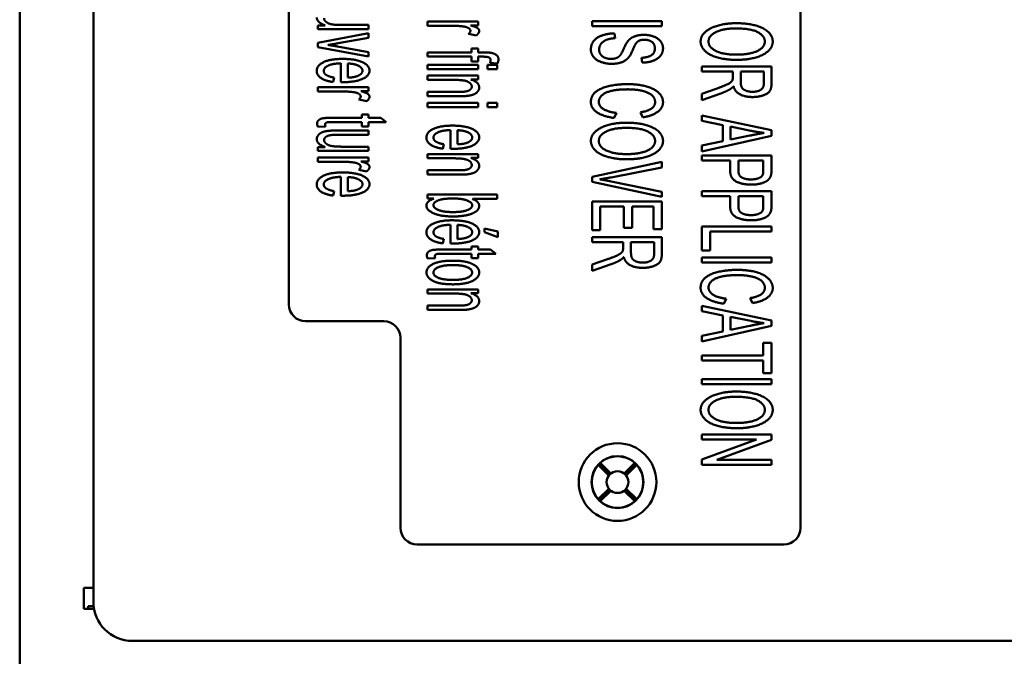
# Paper-space layout 'Layout1' of a CAD drawing. Units: inches. Extents: x 0 to 16.4, y 0 to 10.4.
# Drawn here: x 1.3 to 2.2, y 5.8 to 6.4 of the extents above; entities that cross this region are included whole.
import ezdxf

# ---------------------------------------------------------------- set-up
doc = ezdxf.new("R2010")
doc.units = ezdxf.units.IN
doc.header["$MEASUREMENT"] = 0
doc.layers.add('Viewport3ForCustomObjects_0', color=7, linetype='Continuous')
doc.layers.add('Visible (ANSI)', color=7, linetype='Continuous', lineweight=50)

# ---------------------------------------------------------------- blocks, each defined once
blk = doc.blocks.new('CustomObjectsInViewport3_0')
at = {"layer": 'Visible (ANSI)'}
for p, q in [((-10012.2236, -10012.3286), (-10012.2236, -10001.8086)), ((-10011.9593, -10010.0233), (-10011.9593, -10004.112)), ((-10009.4236, -10004.3776), (-10009.4236, -10009.7576)), ((-10011.2586, -10008.9576), (-10011.2586, -10005.1776)), ((-10010.58, -10007.9437), (-10010.7612, -10007.9437)), ((-10010.7612, -10007.9437), (-10010.7612, -10007.9589)), ((-10010.58, -10007.9574), (-10010.58, -10007.9437)), ((-10009.9214, -10007.9421), (-10010.1714, -10007.9421)), ((-10010.1714, -10007.9421), (-10010.1714, -10007.9602)), ((-10009.9214, -10007.9602), (-10009.9214, -10007.9421)), ((-10011.1279, -10007.9574), (-10011.1546, -10007.9574)), ((-10011.1546, -10007.9574), (-10011.1546, -10007.9711)), ((-10011.1546, -10007.9711), (-10010.9734, -10007.9711)), ((-10010.9734, -10007.9559), (-10011.0704, -10007.9559)), ((-10010.9734, -10007.9711), (-10010.9734, -10007.9559)), ((-10010.7612, -10007.9589), (-10010.6663, -10007.9589)), ((-10010.6074, -10007.9574), (-10010.58, -10007.9574)), ((-10010.1714, -10007.9602), (-10009.9214, -10007.9602)), ((-10010.9734, -10007.9858), (-10011.1546, -10008.0203)), ((-10011.082, -10008.0216), (-10010.9734, -10008.0022)), ((-10010.9734, -10008.0022), (-10010.9734, -10007.9858)), ((-10010.6143, -10007.9877), (-10010.5857, -10007.993)), ((-10010.0884, -10008.0032), (-10010.091, -10007.9861)), ((-10011.1546, -10008.0203), (-10011.1546, -10008.0349)), ((-10011.1546, -10008.0349), (-10010.9734, -10008.0691)), ((-10010.9734, -10008.0532), (-10011.0839, -10008.0332)), ((-10010.58, -10008.0407), (-10010.6038, -10008.0407)), ((-10010.6038, -10008.0407), (-10010.6038, -10008.0542)), ((-10010.58, -10008.0542), (-10010.58, -10008.0407)), ((-10010.9734, -10008.0691), (-10010.9734, -10008.0532)), ((-10010.6038, -10008.0542), (-10010.7612, -10008.0542)), ((-10010.7612, -10008.0542), (-10010.7612, -10008.0694)), ((-10010.7612, -10008.0694), (-10010.6038, -10008.0694)), ((-10010.6038, -10008.0694), (-10010.6038, -10008.087)), ((-10010.5607, -10008.0542), (-10010.58, -10008.0542)), ((-10010.58, -10008.087), (-10010.58, -10008.0694)), ((-10010.58, -10008.0694), (-10010.5634, -10008.0694)), ((-10009.9942, -10008.0735), (-10009.9917, -10008.0909)), ((-10011.0719, -10008.0933), (-10011.0719, -10008.1607)), ((-10011.0468, -10008.1445), (-10011.0468, -10008.094)), ((-10010.58, -10008.099), (-10010.7612, -10008.099)), ((-10010.7612, -10008.099), (-10010.7612, -10008.1142)), ((-10010.7612, -10008.1142), (-10010.58, -10008.1142)), ((-10010.6038, -10008.087), (-10010.58, -10008.087)), ((-10010.58, -10008.1142), (-10010.58, -10008.099)), ((-10010.5112, -10008.099), (-10010.5464, -10008.099)), ((-10010.5464, -10008.099), (-10010.5464, -10008.1142)), ((-10010.5464, -10008.1142), (-10010.5112, -10008.1142)), ((-10010.5369, -10008.0912), (-10010.5101, -10008.0934)), ((-10010.5112, -10008.1142), (-10010.5112, -10008.099)), ((-10009.528, -10008.1043), (-10009.778, -10008.1043)), ((-10009.778, -10008.1043), (-10009.778, -10008.1224)), ((-10009.528, -10008.1651), (-10009.528, -10008.1043)), ((-10011.1001, -10008.1601), (-10011.0961, -10008.1443)), ((-10010.58, -10008.1375), (-10010.7612, -10008.1375)), ((-10010.7612, -10008.1375), (-10010.7612, -10008.1527)), ((-10010.7612, -10008.1527), (-10010.6623, -10008.1527)), ((-10010.6057, -10008.1512), (-10010.58, -10008.1512)), ((-10010.58, -10008.1512), (-10010.58, -10008.1375)), ((-10009.778, -10008.1224), (-10009.6669, -10008.1224)), ((-10009.6669, -10008.1224), (-10009.6669, -10008.1436)), ((-10009.6383, -10008.1615), (-10009.6383, -10008.1224)), ((-10009.6383, -10008.1224), (-10009.5556, -10008.1224)), ((-10009.5556, -10008.1224), (-10009.5556, -10008.1658)), ((-10010.9734, -10008.1792), (-10011.1546, -10008.1792)), ((-10011.1546, -10008.1792), (-10011.1546, -10008.1944)), ((-10010.9734, -10008.1929), (-10010.9734, -10008.1792)), ((-10009.726, -10008.1843), (-10009.778, -10008.2024)), ((-10011.1546, -10008.1944), (-10011.0597, -10008.1944)), ((-10011.0077, -10008.2232), (-10010.9791, -10008.2285)), ((-10011.0008, -10008.1929), (-10010.9734, -10008.1929)), ((-10010.6511, -10008.1958), (-10010.7612, -10008.1958)), ((-10010.7612, -10008.1958), (-10010.7612, -10008.211)), ((-10010.7612, -10008.211), (-10010.6499, -10008.211)), ((-10009.778, -10008.2251), (-10009.71, -10008.2013)), ((-10009.778, -10008.2024), (-10009.778, -10008.2251)), ((-10010.58, -10008.2346), (-10010.7612, -10008.2346)), ((-10010.7612, -10008.2346), (-10010.7612, -10008.2499)), ((-10010.7612, -10008.2499), (-10010.58, -10008.2499)), ((-10010.58, -10008.2499), (-10010.58, -10008.2346)), ((-10010.5112, -10008.2346), (-10010.5464, -10008.2346)), ((-10010.5464, -10008.2346), (-10010.5464, -10008.2499)), ((-10010.5464, -10008.2499), (-10010.5112, -10008.2499)), ((-10010.5112, -10008.2499), (-10010.5112, -10008.2346)), ((-10010.9972, -10008.2886), (-10011.1016, -10008.2886)), ((-10010.9734, -10008.2773), (-10010.9972, -10008.2773)), ((-10010.9972, -10008.2773), (-10010.9972, -10008.2886)), ((-10010.9734, -10008.2886), (-10010.9734, -10008.2773)), ((-10010.9286, -10008.2886), (-10010.9734, -10008.2886)), ((-10010.9101, -10008.3038), (-10010.9286, -10008.2886)), ((-10010.092, -10008.2892), (-10010.0836, -10008.2711)), ((-10009.9976, -10008.269), (-10009.9898, -10008.2869)), ((-10009.528, -10008.3333), (-10009.778, -10008.2806)), ((-10009.778, -10008.2806), (-10009.778, -10008.2998)), ((-10011.1544, -10008.3213), (-10011.1272, -10008.3192)), ((-10011.1034, -10008.3038), (-10010.9972, -10008.3038)), ((-10010.9972, -10008.3038), (-10010.9972, -10008.3192)), ((-10010.9972, -10008.3192), (-10010.9734, -10008.3192)), ((-10010.9734, -10008.3192), (-10010.9734, -10008.3038)), ((-10010.9734, -10008.3038), (-10010.9101, -10008.3038)), ((-10010.6785, -10008.3324), (-10010.6785, -10008.3998)), ((-10010.6533, -10008.3836), (-10010.6533, -10008.3332)), ((-10009.778, -10008.2998), (-10009.7024, -10008.3149)), ((-10009.7024, -10008.3149), (-10009.7024, -10008.3724)), ((-10009.6755, -10008.3667), (-10009.6755, -10008.32)), ((-10009.6755, -10008.32), (-10009.6019, -10008.3351)), ((-10009.528, -10008.3528), (-10009.528, -10008.3333)), ((-10010.9734, -10008.3341), (-10011.0856, -10008.3341)), ((-10011.0738, -10008.3493), (-10010.9734, -10008.3493)), ((-10010.9734, -10008.3493), (-10010.9734, -10008.3341)), ((-10009.778, -10008.409), (-10009.528, -10008.3528)), ((-10009.6061, -10008.3524), (-10009.6755, -10008.3667)), ((-10011.1279, -10008.3936), (-10011.1546, -10008.3936)), ((-10011.1546, -10008.3936), (-10011.1546, -10008.4073)), ((-10010.9734, -10008.392), (-10011.0704, -10008.392)), ((-10010.9734, -10008.4073), (-10010.9734, -10008.392)), ((-10010.7067, -10008.3993), (-10010.7027, -10008.3835)), ((-10009.7024, -10008.3724), (-10009.778, -10008.3882)), ((-10009.778, -10008.3882), (-10009.778, -10008.409)), ((-10011.1546, -10008.4073), (-10010.9734, -10008.4073)), ((-10010.9734, -10008.4311), (-10011.1546, -10008.4311)), ((-10011.1546, -10008.4311), (-10011.1546, -10008.4463)), ((-10010.9734, -10008.4448), (-10010.9734, -10008.4311)), ((-10010.58, -10008.4185), (-10010.7612, -10008.4185)), ((-10010.7612, -10008.4185), (-10010.7612, -10008.4338)), ((-10010.7612, -10008.4338), (-10010.6623, -10008.4338)), ((-10010.6057, -10008.4322), (-10010.58, -10008.4322)), ((-10010.58, -10008.4322), (-10010.58, -10008.4185)), ((-10009.528, -10008.4235), (-10009.778, -10008.4235)), ((-10009.778, -10008.4235), (-10009.778, -10008.4416)), ((-10009.528, -10008.4751), (-10009.528, -10008.4235)), ((-10011.1546, -10008.4463), (-10011.0597, -10008.4463)), ((-10011.0008, -10008.4448), (-10010.9734, -10008.4448)), ((-10009.9214, -10008.4466), (-10010.1714, -10008.4996)), ((-10010.103, -10008.5019), (-10009.9214, -10008.4662)), ((-10009.9214, -10008.4662), (-10009.9214, -10008.4466)), ((-10009.778, -10008.4416), (-10009.6764, -10008.4416)), ((-10009.6764, -10008.4416), (-10009.6764, -10008.4768)), ((-10009.6469, -10008.477), (-10009.6469, -10008.4416)), ((-10009.6469, -10008.4416), (-10009.5575, -10008.4416)), ((-10009.5575, -10008.4416), (-10009.5575, -10008.4766)), ((-10011.0719, -10008.5003), (-10011.0719, -10008.5677)), ((-10011.0468, -10008.5515), (-10011.0468, -10008.501)), ((-10011.0077, -10008.4751), (-10010.9791, -10008.4804)), ((-10010.6511, -10008.4768), (-10010.7612, -10008.4768)), ((-10010.7612, -10008.4768), (-10010.7612, -10008.4921)), ((-10010.7612, -10008.4921), (-10010.6499, -10008.4921)), ((-10010.1714, -10008.4996), (-10010.1714, -10008.5183)), ((-10010.1714, -10008.5183), (-10009.9214, -10008.572)), ((-10009.9214, -10008.5535), (-10010.103, -10008.5164)), ((-10011.1001, -10008.5671), (-10011.0961, -10008.5513)), ((-10010.7612, -10008.5639), (-10010.7612, -10008.578)), ((-10010.5112, -10008.5639), (-10010.7612, -10008.5639)), ((-10010.7612, -10008.578), (-10010.7385, -10008.578)), ((-10010.6004, -10008.5792), (-10010.5112, -10008.5792)), ((-10010.5112, -10008.5792), (-10010.5112, -10008.5639)), ((-10009.9214, -10008.572), (-10009.9214, -10008.5535)), ((-10009.528, -10008.5513), (-10009.778, -10008.5513)), ((-10009.778, -10008.5513), (-10009.778, -10008.5694)), ((-10009.778, -10008.5694), (-10009.6764, -10008.5694)), ((-10009.6764, -10008.5694), (-10009.6764, -10008.6047)), ((-10009.6469, -10008.6049), (-10009.6469, -10008.5694)), ((-10009.6469, -10008.5694), (-10009.5575, -10008.5694)), ((-10009.5575, -10008.5694), (-10009.5575, -10008.6045)), ((-10009.528, -10008.603), (-10009.528, -10008.5513)), ((-10009.9214, -10008.5888), (-10010.1714, -10008.5888)), ((-10010.1714, -10008.5888), (-10010.1714, -10008.6911)), ((-10010.1419, -10008.6911), (-10010.1419, -10008.6069)), ((-10010.1419, -10008.6069), (-10010.0569, -10008.6069)), ((-10010.0569, -10008.6069), (-10010.0569, -10008.6827)), ((-10010.0274, -10008.6827), (-10010.0274, -10008.6069)), ((-10010.0274, -10008.6069), (-10009.951, -10008.6069)), ((-10009.951, -10008.6069), (-10009.951, -10008.6879)), ((-10009.9214, -10008.6879), (-10009.9214, -10008.5888)), ((-10010.6785, -10008.6718), (-10010.6785, -10008.7392)), ((-10010.6533, -10008.723), (-10010.6533, -10008.6725)), ((-10010.5097, -10008.6965), (-10010.5575, -10008.6853)), ((-10010.5575, -10008.6853), (-10010.5575, -10008.6981)), ((-10010.0569, -10008.6827), (-10010.0274, -10008.6827)), ((-10009.528, -10008.6784), (-10009.778, -10008.6784)), ((-10009.778, -10008.6784), (-10009.778, -10008.764)), ((-10009.528, -10008.6965), (-10009.528, -10008.6784)), ((-10010.5575, -10008.6981), (-10010.5097, -10008.7167)), ((-10010.5097, -10008.7167), (-10010.5097, -10008.6965)), ((-10010.1714, -10008.6911), (-10010.1419, -10008.6911)), ((-10009.9214, -10008.7164), (-10010.1714, -10008.7164)), ((-10010.1714, -10008.7164), (-10010.1714, -10008.7345)), ((-10009.951, -10008.6879), (-10009.9214, -10008.6879)), ((-10009.9214, -10008.7772), (-10009.9214, -10008.7164)), ((-10009.7485, -10008.764), (-10009.7485, -10008.6965)), ((-10009.7485, -10008.6965), (-10009.528, -10008.6965)), ((-10010.7067, -10008.7386), (-10010.7027, -10008.7228)), ((-10010.58, -10008.7493), (-10010.6038, -10008.7493)), ((-10010.6038, -10008.7493), (-10010.6038, -10008.7606)), ((-10010.58, -10008.7606), (-10010.58, -10008.7493)), ((-10010.1714, -10008.7345), (-10010.0603, -10008.7345)), ((-10010.0603, -10008.7345), (-10010.0603, -10008.7557)), ((-10010.0318, -10008.7736), (-10010.0318, -10008.7345)), ((-10010.0318, -10008.7345), (-10009.9491, -10008.7345)), ((-10009.9491, -10008.7345), (-10009.9491, -10008.778)), ((-10010.761, -10008.7933), (-10010.7338, -10008.7912)), ((-10010.7099, -10008.7758), (-10010.6038, -10008.7758)), ((-10010.6038, -10008.7606), (-10010.7082, -10008.7606)), ((-10010.6038, -10008.7758), (-10010.6038, -10008.7912)), ((-10010.6038, -10008.7912), (-10010.58, -10008.7912)), ((-10010.5352, -10008.7606), (-10010.58, -10008.7606)), ((-10010.58, -10008.7912), (-10010.58, -10008.7758)), ((-10010.58, -10008.7758), (-10010.5167, -10008.7758)), ((-10010.5167, -10008.7758), (-10010.5352, -10008.7606)), ((-10009.778, -10008.764), (-10009.7485, -10008.764)), ((-10009.528, -10008.7888), (-10009.778, -10008.7888)), ((-10009.778, -10008.7888), (-10009.778, -10008.8069)), ((-10009.528, -10008.8069), (-10009.528, -10008.7888)), ((-10010.1194, -10008.7965), (-10010.1714, -10008.8146)), ((-10010.1714, -10008.8372), (-10010.1034, -10008.8134)), ((-10010.1714, -10008.8146), (-10010.1714, -10008.8372)), ((-10009.778, -10008.8069), (-10009.528, -10008.8069)), ((-10010.58, -10008.9033), (-10010.7612, -10008.9033)), ((-10010.7612, -10008.9033), (-10010.7612, -10008.9185)), ((-10010.7612, -10008.9185), (-10010.6623, -10008.9185)), ((-10010.6057, -10008.917), (-10010.58, -10008.917)), ((-10010.58, -10008.917), (-10010.58, -10008.9033)), ((-10010.6511, -10008.9616), (-10010.7612, -10008.9616)), ((-10010.7612, -10008.9616), (-10010.7612, -10008.9768)), ((-10009.528, -10009.0149), (-10009.778, -10008.9622)), ((-10009.778, -10008.9622), (-10009.778, -10008.9814)), ((-10009.6985, -10008.9549), (-10009.6902, -10008.9368)), ((-10009.6042, -10008.9347), (-10009.5964, -10008.9526)), ((-10010.7612, -10008.9768), (-10010.6499, -10008.9768)), ((-10009.778, -10008.9814), (-10009.7024, -10008.9965)), ((-10009.7024, -10008.9965), (-10009.7024, -10009.054)), ((-10009.6755, -10009.0483), (-10009.6755, -10009.0016)), ((-10009.6755, -10009.0016), (-10009.6019, -10009.0167)), ((-10010.9186, -10009.0176), (-10011.1986, -10009.0176)), ((-10009.778, -10009.0906), (-10009.528, -10009.0344)), ((-10009.6061, -10009.034), (-10009.6755, -10009.0483)), ((-10009.528, -10009.0344), (-10009.528, -10009.0149)), ((-10009.7024, -10009.054), (-10009.778, -10009.0698)), ((-10009.778, -10009.0698), (-10009.778, -10009.0906)), ((-10010.8586, -10009.7576), (-10010.8586, -10009.0776)), ((-10009.528, -10009.0948), (-10009.5575, -10009.0948)), ((-10009.5575, -10009.0948), (-10009.5575, -10009.1399)), ((-10009.528, -10009.2032), (-10009.528, -10009.0948)), ((-10009.5575, -10009.1399), (-10009.778, -10009.1399)), ((-10009.778, -10009.1399), (-10009.778, -10009.158)), ((-10009.778, -10009.158), (-10009.5575, -10009.158)), ((-10009.5575, -10009.158), (-10009.5575, -10009.2032)), ((-10009.5575, -10009.2032), (-10009.528, -10009.2032)), ((-10009.528, -10009.2251), (-10009.778, -10009.2251)), ((-10009.778, -10009.2251), (-10009.778, -10009.2432)), ((-10009.778, -10009.2432), (-10009.528, -10009.2432)), ((-10009.528, -10009.2432), (-10009.528, -10009.2251)), ((-10009.528, -10009.424), (-10009.778, -10009.424)), ((-10009.778, -10009.424), (-10009.778, -10009.4414)), ((-10009.528, -10009.4425), (-10009.528, -10009.424)), ((-10009.778, -10009.4414), (-10009.5817, -10009.4414)), ((-10009.5817, -10009.4414), (-10009.778, -10009.5136)), ((-10009.7243, -10009.5147), (-10009.528, -10009.4425)), ((-10010.149, -10009.5323), (-10010.111, -10009.5703)), ((-10010.1077, -10009.5665), (-10010.1457, -10009.5286)), ((-10010.1039, -10009.5632), (-10010.1419, -10009.5253)), ((-10010.0183, -10009.5253), (-10010.0563, -10009.5632)), ((-10010.0525, -10009.5665), (-10010.0146, -10009.5286)), ((-10010.0492, -10009.5703), (-10010.0113, -10009.5323)), ((-10009.778, -10009.5136), (-10009.778, -10009.5321)), ((-10009.778, -10009.5321), (-10009.528, -10009.5321)), ((-10009.528, -10009.5147), (-10009.7243, -10009.5147)), ((-10009.528, -10009.5321), (-10009.528, -10009.5147)), ((-10010.111, -10009.6179), (-10010.149, -10009.6559)), ((-10010.1077, -10009.6217), (-10010.1457, -10009.6597)), ((-10010.1419, -10009.663), (-10010.1039, -10009.625)), ((-10010.0563, -10009.625), (-10010.0183, -10009.663)), ((-10010.0525, -10009.6217), (-10010.0146, -10009.6597)), ((-10010.0113, -10009.6559), (-10010.0492, -10009.6179)), ((-10009.4836, -10009.8176), (-10010.7986, -10009.8176)), ((-10011.9936, -10009.9736), (-10011.9936, -10010.0486)), ((-10011.9593, -10009.9736), (-10011.9936, -10009.9736)), ((-10011.957, -10010.0486), (-10011.9936, -10010.0486)), ((-10011.9786, -10010.0486), (-10011.9786, -10010.0386)), ((-10011.9584, -10010.0386), (-10011.9786, -10010.0386)), ((-10011.954, -10010.0386), (-10011.9541, -10010.0386)), ((-10011.9523, -10010.0486), (-10011.9523, -10010.0486)), ((-10001.428, -10010.1633), (-10011.8193, -10010.1633))]:
    blk.add_line(p, q, dxfattribs=at)
for radius in [0.1393, 0.0932, 0.039]:
    blk.add_circle((-10010.0801, -10009.5941), radius, dxfattribs=at)
at = {"layer": 'Visible (ANSI)', "extrusion": (0, 0, -1)}
for centre, radius, start, end in [((10011.1986, -10008.9576), 0.06, 270, 0), ((10010.0801, -10009.5941), 0.0925, 48.0986, 131.9014), ((10010.0801, -10009.5941), 0.0925, 318.0986, 41.9014), ((10010.0801, -10009.5941), 0.0925, 138.0986, 221.9014), ((10010.0801, -10009.5941), 0.0925, 228.0986, 311.9014), ((10010.7986, -10009.7576), 0.06, 270, 0), ((10009.4836, -10009.7576), 0.06, 180, 270)]:
    blk.add_arc(centre, radius, start, end, dxfattribs=at)
at = {"layer": 'Visible (ANSI)'}
blk.add_arc((-10010.9186, -10009.0776), 0.06, 0, 90, dxfattribs=at)
for centre, major_axis, start_param, end_param in [((-10010.0778, -10009.5918), (0.0656, 0.0656), 1.605724, 1.659721), ((-10010.0824, -10009.5964), (0.0656, 0.0656), 1.481872, 1.535868), ((-10010.0778, -10009.5964), (0.0656, -0.0656), 1.605724, 1.659721), ((-10010.0824, -10009.5918), (-0.0656, 0.0656), 4.623465, 4.677461), ((-10010.0778, -10009.5964), (0.0656, -0.0656), 4.623465, 4.677461), ((-10010.0824, -10009.5918), (-0.0656, 0.0656), 1.605724, 1.659721), ((-10010.0778, -10009.5918), (0.0656, 0.0656), 4.623465, 4.677461), ((-10010.0824, -10009.5964), (0.0656, 0.0656), 4.747317, 4.801313)]:
    blk.add_ellipse(centre, major_axis=major_axis, ratio=0.99939, start_param=start_param, end_param=end_param, dxfattribs=at)
at = {"layer": 'Visible (ANSI)', "extrusion": (0, 0, -1)}
blk.add_ellipse((-10011.8193, -10010.0233), major_axis=(0.099, 0.099), ratio=0.999924, start_param=2.356233, end_param=3.926953, dxfattribs=at)
at = {"layer": 'Visible (ANSI)'}
for points in [[(-10011.1586, -10007.9288), (-10011.1586, -10007.9469), (-10011.1279, -10007.9574)], [(-10011.0704, -10007.9559), (-10011.0936, -10007.9559), (-10011.118, -10007.9509), (-10011.1321, -10007.9387), (-10011.1321, -10007.9319)], [(-10010.6663, -10007.9589), (-10010.6469, -10007.9589), (-10010.6305, -10007.9616)], [(-10010.6305, -10007.9616), (-10010.6198, -10007.9633), (-10010.6076, -10007.9713), (-10010.6076, -10007.9763)], [(-10010.6076, -10007.9763), (-10010.6076, -10007.982), (-10010.6143, -10007.9877)], [(-10010.576, -10007.9772), (-10010.576, -10007.9717), (-10010.5882, -10007.9627), (-10010.6074, -10007.9574)], [(-10010.5857, -10007.993), (-10010.576, -10007.985), (-10010.576, -10007.9772)], [(-10009.6562, -10007.9496), (-10009.6892, -10007.9496), (-10009.7481, -10007.9654), (-10009.7822, -10007.9959), (-10009.7822, -10008.0153)], [(-10009.7538, -10008.0151), (-10009.7538, -10007.9949), (-10009.7018, -10007.9683), (-10009.6566, -10007.9683)], [(-10009.6566, -10007.9683), (-10009.6002, -10007.9683), (-10009.552, -10007.9961), (-10009.552, -10008.0153)], [(-10009.5236, -10008.0153), (-10009.5236, -10007.9864), (-10009.5939, -10007.9496), (-10009.6562, -10007.9496)], [(-10010.091, -10007.9861), (-10010.1162, -10007.9864), (-10010.1558, -10008.0007), (-10010.1756, -10008.0259), (-10010.1756, -10008.0444)], [(-10010.1461, -10008.0436), (-10010.1461, -10008.032), (-10010.1312, -10008.0133), (-10010.1072, -10008.0044), (-10010.0884, -10008.0032)], [(-10010.0403, -10008.0106), (-10010.0478, -10008.0183), (-10010.0643, -10008.056), (-10010.0683, -10008.0615)], [(-10009.986, -10007.9912), (-10010.0032, -10007.9912), (-10010.031, -10008.0009), (-10010.0403, -10008.0106)], [(-10010.0398, -10008.0716), (-10010.0329, -10008.0634), (-10010.0146, -10008.0192), (-10010.006, -10008.0141)], [(-10010.006, -10008.0141), (-10009.9973, -10008.0087), (-10009.9837, -10008.0087)], [(-10009.917, -10008.0394), (-10009.917, -10008.0255), (-10009.9342, -10008.003), (-10009.967, -10007.9912), (-10009.986, -10007.9912)], [(-10009.9837, -10008.0087), (-10009.9683, -10008.0087), (-10009.9462, -10008.0238), (-10009.9462, -10008.0402)], [(-10009.7822, -10008.0153), (-10009.7822, -10008.033), (-10009.7513, -10008.0641), (-10009.6913, -10008.0809), (-10009.6534, -10008.0809)], [(-10009.653, -10008.0622), (-10009.7014, -10008.0622), (-10009.7538, -10008.0357), (-10009.7538, -10008.0151)], [(-10009.6534, -10008.0809), (-10009.6158, -10008.0809), (-10009.5568, -10008.0649), (-10009.5236, -10008.0344), (-10009.5236, -10008.0153)], [(-10009.552, -10008.0153), (-10009.552, -10008.029), (-10009.577, -10008.0508), (-10009.6225, -10008.0622), (-10009.653, -10008.0622)], [(-10011.1184, -10008.0275), (-10011.0996, -10008.0248), (-10011.082, -10008.0216)], [(-10011.0839, -10008.0332), (-10011.1041, -10008.0294), (-10011.1184, -10008.0275)], [(-10010.1756, -10008.0444), (-10010.1756, -10008.059), (-10010.156, -10008.0825), (-10010.1207, -10008.0951), (-10010.1007, -10008.0951)], [(-10010.1036, -10008.0775), (-10010.1152, -10008.0775), (-10010.1348, -10008.0697), (-10010.1461, -10008.0539), (-10010.1461, -10008.0436)], [(-10009.9462, -10008.0402), (-10009.9462, -10008.056), (-10009.9704, -10008.0722), (-10009.9942, -10008.0735)], [(-10009.9917, -10008.0909), (-10009.9698, -10008.0905), (-10009.935, -10008.0779), (-10009.917, -10008.0547), (-10009.917, -10008.0394)], [(-10011.0656, -10008.0774), (-10011.1097, -10008.0774), (-10011.1586, -10008.1007), (-10011.1586, -10008.1205)], [(-10010.9694, -10008.1195), (-10010.9694, -10008.1009), (-10011.0199, -10008.0774), (-10011.0656, -10008.0774)], [(-10010.5634, -10008.0694), (-10010.547, -10008.0694), (-10010.5352, -10008.0751), (-10010.5352, -10008.0822)], [(-10010.5337, -10008.0557), (-10010.5426, -10008.0542), (-10010.5607, -10008.0542)], [(-10010.5352, -10008.0822), (-10010.5352, -10008.0864), (-10010.5369, -10008.0912)], [(-10010.507, -10008.0792), (-10010.507, -10008.0691), (-10010.5219, -10008.058), (-10010.5337, -10008.0557)], [(-10010.5101, -10008.0934), (-10010.507, -10008.0856), (-10010.507, -10008.0792)], [(-10010.0683, -10008.0615), (-10010.0743, -10008.0701), (-10010.0918, -10008.0775), (-10010.1036, -10008.0775)], [(-10010.1007, -10008.0951), (-10010.0807, -10008.0951), (-10010.0499, -10008.0836), (-10010.0398, -10008.0716)], [(-10011.1586, -10008.1205), (-10011.1586, -10008.1361), (-10011.1279, -10008.1565), (-10011.1001, -10008.1601)], [(-10011.1335, -10008.1205), (-10011.1335, -10008.1093), (-10011.1018, -10008.094), (-10011.0719, -10008.0933)], [(-10011.0961, -10008.1443), (-10011.1156, -10008.1409), (-10011.1335, -10008.1289), (-10011.1335, -10008.1205)], [(-10011.0637, -10008.1607), (-10011.0189, -10008.1607), (-10010.9694, -10008.1376), (-10010.9694, -10008.1195)], [(-10011.0468, -10008.094), (-10011.023, -10008.0948), (-10010.9946, -10008.1093), (-10010.9946, -10008.1197)], [(-10010.9946, -10008.1197), (-10010.9946, -10008.1314), (-10011.0123, -10008.1388)], [(-10011.0123, -10008.1388), (-10011.0239, -10008.1436), (-10011.0468, -10008.1445)], [(-10010.6623, -10008.1527), (-10010.6276, -10008.1527), (-10010.6027, -10008.167), (-10010.6027, -10008.1769)], [(-10010.576, -10008.18), (-10010.576, -10008.1611), (-10010.6057, -10008.1512)], [(-10009.6681, -10008.1537), (-10009.67, -10008.1578), (-10009.6797, -10008.166), (-10009.7035, -10008.1763), (-10009.726, -10008.1843)], [(-10009.6669, -10008.1436), (-10009.6669, -10008.1506), (-10009.6681, -10008.1537)], [(-10011.0719, -10008.1607), (-10011.0664, -10008.1607), (-10011.0637, -10008.1607)], [(-10010.6027, -10008.1769), (-10010.6027, -10008.183), (-10010.6137, -10008.1921), (-10010.6324, -10008.1958), (-10010.6511, -10008.1958)], [(-10010.62, -10008.2102), (-10010.6069, -10008.2087), (-10010.5878, -10008.2021), (-10010.576, -10008.1881), (-10010.576, -10008.18)], [(-10010.0445, -10008.1679), (-10010.0803, -10008.1679), (-10010.1427, -10008.1823), (-10010.1756, -10008.2102), (-10010.1756, -10008.2324)], [(-10010.1472, -10008.2309), (-10010.1472, -10008.2183), (-10010.1238, -10008.1968), (-10010.0762, -10008.1865), (-10010.0443, -10008.1865)], [(-10009.917, -10008.2326), (-10009.917, -10008.2145), (-10009.9472, -10008.1842), (-10010.0055, -10008.1679), (-10010.0445, -10008.1679)], [(-10010.0443, -10008.1865), (-10010.0196, -10008.1865), (-10009.9731, -10008.1951), (-10009.9454, -10008.2164), (-10009.9454, -10008.2323)], [(-10009.71, -10008.2013), (-10009.69, -10008.1942), (-10009.6766, -10008.1862)], [(-10009.6766, -10008.1862), (-10009.6705, -10008.1826), (-10009.6642, -10008.1754)], [(-10009.6642, -10008.1754), (-10009.6593, -10008.1952), (-10009.6229, -10008.2141), (-10009.5962, -10008.2141)], [(-10009.5962, -10008.1954), (-10009.6082, -10008.1954), (-10009.629, -10008.1881), (-10009.6383, -10008.174), (-10009.6383, -10008.1615)], [(-10009.5962, -10008.2141), (-10009.5756, -10008.2141), (-10009.5415, -10008.2026), (-10009.528, -10008.1836), (-10009.528, -10008.1651)], [(-10009.5556, -10008.1658), (-10009.5556, -10008.1813), (-10009.5785, -10008.1954), (-10009.5962, -10008.1954)], [(-10011.0597, -10008.1944), (-10011.0403, -10008.1944), (-10011.0239, -10008.1971)], [(-10011.0239, -10008.1971), (-10011.0132, -10008.1988), (-10011.001, -10008.2068), (-10011.001, -10008.2118)], [(-10011.001, -10008.2118), (-10011.001, -10008.2175), (-10011.0077, -10008.2232)], [(-10010.9694, -10008.2127), (-10010.9694, -10008.2072), (-10010.9816, -10008.1982), (-10011.0008, -10008.1929)], [(-10010.9791, -10008.2285), (-10010.9694, -10008.2205), (-10010.9694, -10008.2127)], [(-10010.6499, -10008.211), (-10010.6286, -10008.211), (-10010.62, -10008.2102)], [(-10010.1756, -10008.2324), (-10010.1756, -10008.2538), (-10010.1327, -10008.2835), (-10010.092, -10008.2892)], [(-10010.0836, -10008.2711), (-10010.1152, -10008.2673), (-10010.1472, -10008.2462), (-10010.1472, -10008.2309)], [(-10009.9454, -10008.2323), (-10009.9454, -10008.246), (-10009.9704, -10008.2643), (-10009.9976, -10008.269)], [(-10009.9898, -10008.2869), (-10009.9553, -10008.2814), (-10009.917, -10008.2532), (-10009.917, -10008.2326)], [(-10011.1016, -10008.2886), (-10011.1293, -10008.2886), (-10011.1464, -10008.2924), (-10011.1571, -10008.3015), (-10011.1571, -10008.3097)], [(-10011.1571, -10008.3097), (-10011.1571, -10008.3149), (-10011.1544, -10008.3213)], [(-10011.1285, -10008.3126), (-10011.1285, -10008.3091), (-10011.1241, -10008.3055), (-10011.1165, -10008.3038), (-10011.1034, -10008.3038)], [(-10011.1272, -10008.3192), (-10011.1285, -10008.315), (-10011.1285, -10008.3126)], [(-10010.6722, -10008.3166), (-10010.7162, -10008.3166), (-10010.7652, -10008.3398), (-10010.7652, -10008.3596)], [(-10010.74, -10008.3596), (-10010.74, -10008.3484), (-10010.7084, -10008.3332), (-10010.6785, -10008.3324)], [(-10010.576, -10008.3587), (-10010.576, -10008.34), (-10010.6265, -10008.3166), (-10010.6722, -10008.3166)], [(-10010.6533, -10008.3332), (-10010.6295, -10008.3339), (-10010.6011, -10008.3484), (-10010.6011, -10008.3589)], [(-10010.0497, -10008.306), (-10010.0826, -10008.306), (-10010.1415, -10008.3218), (-10010.1756, -10008.3523), (-10010.1756, -10008.3717)], [(-10010.1472, -10008.3715), (-10010.1472, -10008.3513), (-10010.0952, -10008.3247), (-10010.0501, -10008.3247)], [(-10010.0501, -10008.3247), (-10009.9936, -10008.3247), (-10009.9454, -10008.3525), (-10009.9454, -10008.3717)], [(-10009.917, -10008.3717), (-10009.917, -10008.3428), (-10009.9874, -10008.306), (-10010.0497, -10008.306)], [(-10011.1142, -10008.3351), (-10011.1278, -10008.3364), (-10011.1464, -10008.3431), (-10011.1586, -10008.357), (-10011.1586, -10008.365)], [(-10011.1586, -10008.365), (-10011.1586, -10008.3831), (-10011.1279, -10008.3936)], [(-10011.1321, -10008.368), (-10011.1321, -10008.3612), (-10011.1184, -10008.3518), (-10011.1062, -10008.3503)], [(-10011.0704, -10008.392), (-10011.0936, -10008.392), (-10011.118, -10008.3871), (-10011.1321, -10008.3749), (-10011.1321, -10008.368)], [(-10011.0856, -10008.3341), (-10011.1053, -10008.3341), (-10011.1142, -10008.3351)], [(-10011.1062, -10008.3503), (-10011.0978, -10008.3493), (-10011.0738, -10008.3493)], [(-10010.7652, -10008.3596), (-10010.7652, -10008.3753), (-10010.7345, -10008.3957), (-10010.7067, -10008.3993)], [(-10010.7027, -10008.3835), (-10010.7221, -10008.38), (-10010.74, -10008.368), (-10010.74, -10008.3596)], [(-10010.6703, -10008.3998), (-10010.6255, -10008.3998), (-10010.576, -10008.3768), (-10010.576, -10008.3587)], [(-10010.6011, -10008.3589), (-10010.6011, -10008.3705), (-10010.6189, -10008.3779)], [(-10009.5543, -10008.3427), (-10009.5745, -10008.3459), (-10009.6061, -10008.3524)], [(-10009.6019, -10008.3351), (-10009.5783, -10008.34), (-10009.5543, -10008.3427)], [(-10010.6785, -10008.3998), (-10010.673, -10008.3998), (-10010.6703, -10008.3998)], [(-10010.6189, -10008.3779), (-10010.6305, -10008.3827), (-10010.6533, -10008.3836)], [(-10010.1756, -10008.3717), (-10010.1756, -10008.3895), (-10010.1448, -10008.4205), (-10010.0847, -10008.4373), (-10010.0468, -10008.4373)], [(-10010.0464, -10008.4186), (-10010.0948, -10008.4186), (-10010.1472, -10008.3921), (-10010.1472, -10008.3715)], [(-10010.0468, -10008.4373), (-10010.0093, -10008.4373), (-10009.9502, -10008.4213), (-10009.917, -10008.3908), (-10009.917, -10008.3717)], [(-10009.9454, -10008.3717), (-10009.9454, -10008.3855), (-10009.9704, -10008.4072), (-10010.0159, -10008.4186), (-10010.0464, -10008.4186)], [(-10010.6623, -10008.4338), (-10010.6276, -10008.4338), (-10010.6027, -10008.4481), (-10010.6027, -10008.458)], [(-10010.576, -10008.461), (-10010.576, -10008.4421), (-10010.6057, -10008.4322)], [(-10011.0597, -10008.4463), (-10011.0403, -10008.4463), (-10011.0239, -10008.449)], [(-10011.0239, -10008.449), (-10011.0132, -10008.4507), (-10011.001, -10008.4587), (-10011.001, -10008.4637)], [(-10011.001, -10008.4637), (-10011.001, -10008.4694), (-10011.0077, -10008.4751)], [(-10010.9694, -10008.4646), (-10010.9694, -10008.4591), (-10010.9816, -10008.4501), (-10011.0008, -10008.4448)], [(-10010.9791, -10008.4804), (-10010.9694, -10008.4724), (-10010.9694, -10008.4646)], [(-10010.6027, -10008.458), (-10010.6027, -10008.4641), (-10010.6137, -10008.4732), (-10010.6324, -10008.4768), (-10010.6511, -10008.4768)], [(-10010.62, -10008.4913), (-10010.6069, -10008.4898), (-10010.5878, -10008.4831), (-10010.576, -10008.4692), (-10010.576, -10008.461)], [(-10011.0656, -10008.4844), (-10011.1097, -10008.4844), (-10011.1586, -10008.5077), (-10011.1586, -10008.5275)], [(-10011.1335, -10008.5275), (-10011.1335, -10008.5163), (-10011.1018, -10008.501), (-10011.0719, -10008.5003)], [(-10010.9694, -10008.5266), (-10010.9694, -10008.5079), (-10011.0199, -10008.4844), (-10011.0656, -10008.4844)], [(-10011.0468, -10008.501), (-10011.023, -10008.5018), (-10010.9946, -10008.5163), (-10010.9946, -10008.5267)], [(-10010.6499, -10008.4921), (-10010.6286, -10008.4921), (-10010.62, -10008.4913)], [(-10010.1438, -10008.5091), (-10010.1247, -10008.5061), (-10010.103, -10008.5019)], [(-10010.103, -10008.5164), (-10010.1234, -10008.5122), (-10010.1438, -10008.5091)], [(-10009.6764, -10008.4768), (-10009.6764, -10008.5058), (-10009.6322, -10008.5281), (-10009.6004, -10008.5281)], [(-10009.6014, -10008.5094), (-10009.6231, -10008.5094), (-10009.6469, -10008.4945), (-10009.6469, -10008.477)], [(-10009.5598, -10008.4936), (-10009.5633, -10008.5006), (-10009.5857, -10008.5094), (-10009.6014, -10008.5094)], [(-10009.6004, -10008.5281), (-10009.5817, -10008.5281), (-10009.5507, -10008.5197), (-10009.5335, -10008.5062), (-10009.5305, -10008.4961)], [(-10009.5575, -10008.4766), (-10009.5575, -10008.489), (-10009.5598, -10008.4936)], [(-10009.5305, -10008.4961), (-10009.528, -10008.4888), (-10009.528, -10008.4751)], [(-10011.1586, -10008.5275), (-10011.1586, -10008.5431), (-10011.1279, -10008.5635), (-10011.1001, -10008.5671)], [(-10011.0961, -10008.5513), (-10011.1156, -10008.5479), (-10011.1335, -10008.5359), (-10011.1335, -10008.5275)], [(-10011.0637, -10008.5677), (-10011.0189, -10008.5677), (-10010.9694, -10008.5447), (-10010.9694, -10008.5266)], [(-10010.9946, -10008.5267), (-10010.9946, -10008.5384), (-10011.0123, -10008.5458)], [(-10011.0719, -10008.5677), (-10011.0664, -10008.5677), (-10011.0637, -10008.5677)], [(-10011.0123, -10008.5458), (-10011.0239, -10008.5506), (-10011.0468, -10008.5515)], [(-10010.7385, -10008.578), (-10010.7652, -10008.5872), (-10010.7652, -10008.6032)], [(-10010.7164, -10008.5822), (-10010.7017, -10008.5778), (-10010.6692, -10008.5778)], [(-10010.6692, -10008.5778), (-10010.6362, -10008.5778), (-10010.6011, -10008.5925), (-10010.6011, -10008.6024)], [(-10010.576, -10008.6039), (-10010.576, -10008.5889), (-10010.6004, -10008.5792)], [(-10010.7652, -10008.6032), (-10010.7652, -10008.6192), (-10010.7143, -10008.6422), (-10010.6678, -10008.6422)], [(-10010.74, -10008.6018), (-10010.74, -10008.5894), (-10010.7164, -10008.5822)], [(-10010.6705, -10008.6264), (-10010.705, -10008.6264), (-10010.74, -10008.6117), (-10010.74, -10008.6018)], [(-10010.6011, -10008.6024), (-10010.6011, -10008.6123), (-10010.6349, -10008.6264), (-10010.6705, -10008.6264)], [(-10010.6678, -10008.6422), (-10010.6482, -10008.6422), (-10010.6139, -10008.6367), (-10010.5895, -10008.6272), (-10010.576, -10008.6123), (-10010.576, -10008.6039)], [(-10009.6764, -10008.6047), (-10009.6764, -10008.6336), (-10009.6322, -10008.6559), (-10009.6004, -10008.6559)], [(-10009.6014, -10008.6373), (-10009.6231, -10008.6373), (-10009.6469, -10008.6224), (-10009.6469, -10008.6049)], [(-10009.5575, -10008.6045), (-10009.5575, -10008.6169), (-10009.5598, -10008.6215)], [(-10009.5305, -10008.6239), (-10009.528, -10008.6167), (-10009.528, -10008.603)], [(-10009.5598, -10008.6215), (-10009.5633, -10008.6285), (-10009.5857, -10008.6373), (-10009.6014, -10008.6373)], [(-10009.6004, -10008.6559), (-10009.5817, -10008.6559), (-10009.5507, -10008.6476), (-10009.5335, -10008.634), (-10009.5305, -10008.6239)], [(-10010.6722, -10008.6559), (-10010.7162, -10008.6559), (-10010.7652, -10008.6792), (-10010.7652, -10008.699)], [(-10010.74, -10008.699), (-10010.74, -10008.6878), (-10010.7084, -10008.6725), (-10010.6785, -10008.6718)], [(-10010.576, -10008.6981), (-10010.576, -10008.6794), (-10010.6265, -10008.6559), (-10010.6722, -10008.6559)], [(-10010.6533, -10008.6725), (-10010.6295, -10008.6733), (-10010.6011, -10008.6878), (-10010.6011, -10008.6982)], [(-10010.7652, -10008.699), (-10010.7652, -10008.7146), (-10010.7345, -10008.735), (-10010.7067, -10008.7386)], [(-10010.7027, -10008.7228), (-10010.7221, -10008.7194), (-10010.74, -10008.7074), (-10010.74, -10008.699)], [(-10010.6703, -10008.7392), (-10010.6255, -10008.7392), (-10010.576, -10008.7162), (-10010.576, -10008.6981)], [(-10010.6189, -10008.7173), (-10010.6305, -10008.7221), (-10010.6533, -10008.723)], [(-10010.6011, -10008.6982), (-10010.6011, -10008.7099), (-10010.6189, -10008.7173)], [(-10010.6785, -10008.7392), (-10010.673, -10008.7392), (-10010.6703, -10008.7392)], [(-10010.0603, -10008.7557), (-10010.0603, -10008.7627), (-10010.0615, -10008.7658)], [(-10010.7082, -10008.7606), (-10010.7359, -10008.7606), (-10010.753, -10008.7644), (-10010.7637, -10008.7735), (-10010.7637, -10008.7817)], [(-10010.7637, -10008.7817), (-10010.7637, -10008.7868), (-10010.761, -10008.7933)], [(-10010.7351, -10008.7846), (-10010.7351, -10008.7811), (-10010.7307, -10008.7775), (-10010.7231, -10008.7758), (-10010.7099, -10008.7758)], [(-10010.7338, -10008.7912), (-10010.7351, -10008.787), (-10010.7351, -10008.7846)], [(-10010.0615, -10008.7658), (-10010.0634, -10008.77), (-10010.0731, -10008.7782), (-10010.0969, -10008.7885), (-10010.1194, -10008.7965)], [(-10010.0701, -10008.7984), (-10010.064, -10008.7948), (-10010.0577, -10008.7875)], [(-10010.0577, -10008.7875), (-10010.0527, -10008.8073), (-10010.0163, -10008.8262), (-10009.9896, -10008.8262)], [(-10009.9896, -10008.8075), (-10010.0017, -10008.8075), (-10010.0224, -10008.8003), (-10010.0318, -10008.7862), (-10010.0318, -10008.7736)], [(-10009.9896, -10008.8262), (-10009.9691, -10008.8262), (-10009.935, -10008.8148), (-10009.9214, -10008.7957), (-10009.9214, -10008.7772)], [(-10009.9491, -10008.778), (-10009.9491, -10008.7934), (-10009.9719, -10008.8075), (-10009.9896, -10008.8075)], [(-10010.6705, -10008.8006), (-10010.7164, -10008.8006), (-10010.7652, -10008.824), (-10010.7652, -10008.8431)], [(-10010.74, -10008.8431), (-10010.74, -10008.8314), (-10010.7054, -10008.8164), (-10010.6707, -10008.8164)], [(-10010.6707, -10008.8164), (-10010.6358, -10008.8164), (-10010.6013, -10008.8314), (-10010.6013, -10008.8431)], [(-10010.5962, -10008.8145), (-10010.6204, -10008.8006), (-10010.6705, -10008.8006)], [(-10010.576, -10008.8431), (-10010.576, -10008.8263), (-10010.5962, -10008.8145)], [(-10010.1034, -10008.8134), (-10010.0834, -10008.8064), (-10010.0701, -10008.7984)], [(-10010.7652, -10008.8431), (-10010.7652, -10008.8549), (-10010.7431, -10008.8749), (-10010.7029, -10008.8854), (-10010.668, -10008.8854)], [(-10010.6695, -10008.8695), (-10010.7052, -10008.8695), (-10010.74, -10008.8545), (-10010.74, -10008.8431)], [(-10010.6013, -10008.8431), (-10010.6013, -10008.8543), (-10010.636, -10008.8695), (-10010.6695, -10008.8695)], [(-10010.668, -10008.8854), (-10010.625, -10008.8854), (-10010.576, -10008.8617), (-10010.576, -10008.8431)], [(-10009.6511, -10008.8335), (-10009.6869, -10008.8335), (-10009.7492, -10008.848), (-10009.7822, -10008.8758), (-10009.7822, -10008.8981)], [(-10009.7538, -10008.8966), (-10009.7538, -10008.884), (-10009.7304, -10008.8625), (-10009.6827, -10008.8522), (-10009.6509, -10008.8522)], [(-10009.5236, -10008.8983), (-10009.5236, -10008.8802), (-10009.5537, -10008.8499), (-10009.612, -10008.8335), (-10009.6511, -10008.8335)], [(-10009.6509, -10008.8522), (-10009.6261, -10008.8522), (-10009.5796, -10008.8608), (-10009.552, -10008.8821), (-10009.552, -10008.8979)], [(-10009.7822, -10008.8981), (-10009.7822, -10008.9195), (-10009.7393, -10008.9492), (-10009.6985, -10008.9549)], [(-10009.6902, -10008.9368), (-10009.7218, -10008.933), (-10009.7538, -10008.9118), (-10009.7538, -10008.8966)], [(-10009.552, -10008.8979), (-10009.552, -10008.9117), (-10009.577, -10008.93), (-10009.6042, -10008.9347)], [(-10009.5964, -10008.9526), (-10009.5619, -10008.9471), (-10009.5236, -10008.9189), (-10009.5236, -10008.8983)], [(-10010.6623, -10008.9185), (-10010.6276, -10008.9185), (-10010.6027, -10008.9328), (-10010.6027, -10008.9427)], [(-10010.576, -10008.9458), (-10010.576, -10008.9269), (-10010.6057, -10008.917)], [(-10010.6027, -10008.9427), (-10010.6027, -10008.9488), (-10010.6137, -10008.958), (-10010.6324, -10008.9616), (-10010.6511, -10008.9616)], [(-10010.62, -10008.9761), (-10010.6069, -10008.9745), (-10010.5878, -10008.9679), (-10010.576, -10008.954), (-10010.576, -10008.9458)], [(-10010.6499, -10008.9768), (-10010.6286, -10008.9768), (-10010.62, -10008.9761)], [(-10009.5543, -10009.0243), (-10009.5745, -10009.0275), (-10009.6061, -10009.034)], [(-10009.6019, -10009.0167), (-10009.5783, -10009.0216), (-10009.5543, -10009.0243)], [(-10009.6562, -10009.2697), (-10009.6892, -10009.2697), (-10009.7481, -10009.2855), (-10009.7822, -10009.316), (-10009.7822, -10009.3354)], [(-10009.5236, -10009.3354), (-10009.5236, -10009.3065), (-10009.5939, -10009.2697), (-10009.6562, -10009.2697)], [(-10009.7538, -10009.3352), (-10009.7538, -10009.315), (-10009.7018, -10009.2884), (-10009.6566, -10009.2884)], [(-10009.6566, -10009.2884), (-10009.6002, -10009.2884), (-10009.552, -10009.3162), (-10009.552, -10009.3354)], [(-10009.7822, -10009.3354), (-10009.7822, -10009.3532), (-10009.7513, -10009.3842), (-10009.6913, -10009.401), (-10009.6534, -10009.401)], [(-10009.653, -10009.3823), (-10009.7014, -10009.3823), (-10009.7538, -10009.3558), (-10009.7538, -10009.3352)], [(-10009.6534, -10009.401), (-10009.6158, -10009.401), (-10009.5568, -10009.385), (-10009.5236, -10009.3545), (-10009.5236, -10009.3354)], [(-10009.552, -10009.3354), (-10009.552, -10009.3492), (-10009.577, -10009.3709), (-10009.6225, -10009.3823), (-10009.653, -10009.3823)]]:
    blk.add_open_spline(points, degree=2, dxfattribs=at)

psp = doc.layouts.get("Layout1")

# ---------------------------------------------------------------- block references
at = {"layer": 'Viewport3ForCustomObjects_0', "xscale": 0.2499999999999904, "yscale": 0.2499999999999904, "zscale": 0.2499999999999904}
psp.add_blockref('CustomObjectsInViewport3_0', (2504.33803, 2508.378), dxfattribs=at)

doc.saveas('drawing.dxf')
